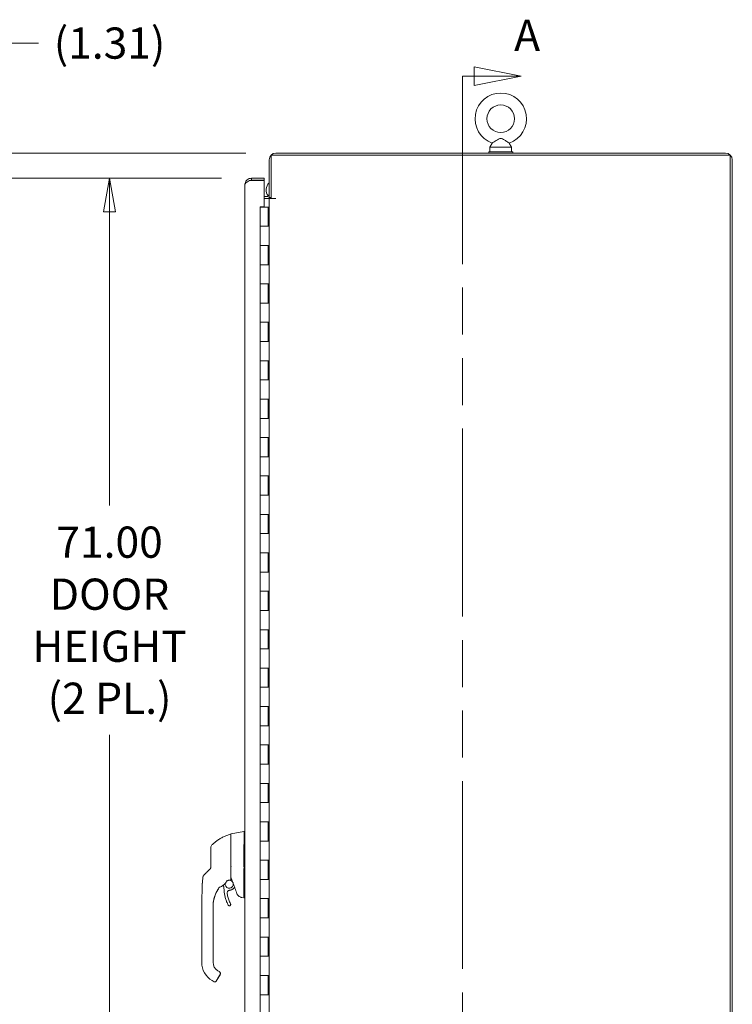
# Model space of a CAD drawing. Units: inches. Extents: x 13 to 412, y 8 to 254.
# Drawn here: x 180 to 217, y 156 to 207 of the extents above; entities that cross this region are included whole.
import ezdxf

# ---------------------------------------------------------------- set-up
doc = ezdxf.new("R2010")
doc.units = ezdxf.units.IN
doc.header["$LTSCALE"] = 25
doc.header["$MEASUREMENT"] = 0
doc.linetypes.add('DOUBLE_DASH_CHAIN', pattern=[1.2403, 0.6614, -0.0827, 0.1654, -0.0827, 0.1654, -0.0827])
doc.layers.get('0').update_dxf_attribs({"lineweight": 0})
for name, color, linetype, lineweight in [('Dimension (ANSI)', 7, 'Continuous', 5), ('Section Line (ANSI)', 7, 'DOUBLE_DASH_CHAIN', 5), ('Visible (ANSI)', 7, 'Continuous', 5)]:
    doc.layers.add(name, color=color, linetype=linetype, lineweight=lineweight)
doc.styles.add('Note Text (ANSI)', font='tahoma.ttf')
doc.styles.add('ROMANS', font='tahoma.ttf')
doc.dimstyles.new('Default (ANSI)', dxfattribs={"dimscale": 25, "dimtxt": 0.065, "dimasz": 0.07, "dimexe": 0.125, "dimexo": 0.0625, "dimgap": 0.031496, "dimtad": 0, "dimtih": 1, "dimtoh": 1, "dimrnd": 1e-08, "dimzin": 0, "dimdsep": 46, "dimtxsty": 'ROMANS', "dimblk": 'Filled-1', "dimcen": 0.09, "dimdle": 0.393701, "dimclrd": 256, "dimclre": 256, "dimclrt": 256, "dimadec": 0, "dimazin": 0, "dimtfac": 1, "dimtofl": 0, "dimtmove": 0, "dimatfit": 3, "dimfxl": 1, "dimtolj": 1, "dimtzin": 0, "dimlwd": -1, "dimlwe": -1, "dimarcsym": 0})

# ---------------------------------------------------------------- blocks, each defined once
blk = doc.blocks.new('Filled-1')
at = {"color": 0}
for p, q in [((0, 0), (-1, 0.179)), ((-1, 0.179), (-1, -0.179)), ((-1, 0), (0, 0)), ((-1, -0.179), (0, 0))]:
    blk.add_line(p, q, dxfattribs=at)
at = {"color": 0, "flags": 128}
blk.add_lwpolyline([(-1, -0.179), (0, 0), (-1, 0.179), (-1, -0.179)], dxfattribs=at)
at = {"color": 0}
blk.add_solid([(-1, -0.179), (0, 0), (-1, 0.179), (-1, -0.179)], dxfattribs=at)
blk = doc.blocks.new('*D9')
at = {"layer": 'Defpoints', "color": 0, "transparency": 16777216}
for p in [(193.555, 200.317), (179.444, 199.005), (192.288, 199.005)]:
    blk.add_point(p, dxfattribs=at)
at = {"layer": 'Dimension (ANSI)', "transparency": 16777216}
for p, q in [((179.444, 202.067), (179.444, 206.039)), ((179.444, 206.039), (181.194, 206.039)), ((191.992, 200.317), (176.319, 200.317)), ((190.725, 199.005), (176.319, 199.005)), ((179.444, 197.255), (179.444, 195.505))]:
    blk.add_line(p, q, dxfattribs=at)
at = {"layer": 'Dimension (ANSI)', "transparency": 16777216, "xscale": 1.75000000745058, "yscale": 1.75000000745058, "zscale": 1.75000000745058}
for p, rotation in [((179.444, 200.317), 270), ((179.444, 199.005), 90)]:
    blk.add_blockref('Filled-1', p, dxfattribs=dict(at, rotation=rotation))
at = {"layer": 'Dimension (ANSI)', "transparency": 16777216, "insert": (184.887, 206.039), "char_height": 1.625, "attachment_point": 5, "style": 'ROMANS'}
blk.add_mtext('\\A1;(1.31)', dxfattribs=at)
blk = doc.blocks.new('*D16')
at = {"layer": 'Defpoints', "color": 0, "transparency": 16777216}
for p in [(184.887, 199.005), (192.288, 199.005), (192.288, 128.005)]:
    blk.add_point(p, dxfattribs=at)
at = {"layer": 'Dimension (ANSI)', "transparency": 16777216}
for p, q in [((190.725, 199.005), (181.762, 199.005)), ((184.887, 197.255), (184.887, 181.97)), ((184.887, 129.755), (184.887, 170.026)), ((190.725, 128.005), (181.762, 128.005))]:
    blk.add_line(p, q, dxfattribs=at)
at = {"layer": 'Dimension (ANSI)', "transparency": 16777216, "xscale": 1.75000000745058, "yscale": 1.75000000745058, "zscale": 1.75000000745058}
for p, rotation in [((184.887, 199.005), 90), ((184.887, 128.005), 270)]:
    blk.add_blockref('Filled-1', p, dxfattribs=dict(at, rotation=rotation))
at = {"layer": 'Dimension (ANSI)', "transparency": 16777216, "insert": (184.887, 175.998), "char_height": 1.625, "attachment_point": 5, "style": 'ROMANS'}
blk.add_mtext('\\A1;\\fTahoma|b0|i0;\\H1.6250;71.00\\P\\fTahoma|b0|i0;\\H1.6250;DOOR\\P\\fTahoma|b0|i0;\\H1.6250;HEIGHT\\P\\fTahoma|b0|i0;\\H1.6250;(2 PL.)', dxfattribs=at)
blk = doc.blocks.new('2dTransSection0')
at = {"layer": 'Section Line (ANSI)', "linetype": 'Continuous'}
for p, q in [((8.2532, 8.1727), (8.1552, 8.1922)), ((8.1552, 8.1922), (8.1552, 8.1532)), ((8.1305, 8.1727), (8.1305, 8.1568)), ((8.1305, 8.1727), (8.1552, 8.1727)), ((8.1552, 8.1727), (8.2532, 8.1727)), ((8.1552, 8.1532), (8.2532, 8.1727))]:
    blk.add_line(p, q, dxfattribs=at)
at = {"layer": 'Section Line (ANSI)', "linetype": 'DOUBLE_DASH_CHAIN', "ltscale": 0.023666}
blk.add_line((8.1305, 8.1727), (8.1305, 4.4877), dxfattribs=at)
at = {"layer": 'Section Line (ANSI)', "linetype": 'Continuous', "flags": 128}
blk.add_lwpolyline([(8.1552, 8.1532), (8.2532, 8.1727), (8.1552, 8.1922), (8.1552, 8.1532)], dxfattribs=at)
at = {"layer": 'Section Line (ANSI)'}
blk.add_solid([(8.1552, 8.1532), (8.2532, 8.1727), (8.1552, 8.1922), (8.1552, 8.1532)], dxfattribs=at)
at = {"layer": 'Section Line (ANSI)', "insert": (8.2385, 8.205), "char_height": 0.065, "attachment_point": 7, "style": 'Note Text (ANSI)'}
blk.add_mtext('A', dxfattribs=at)

msp = doc.modelspace()

# ---------------------------------------------------------------- linework, layer by layer
at = {"layer": 'Visible (ANSI)'}
for p, q in [((204.8198, 200.8353), (204.7031, 200.6298)), ((204.7031, 200.6298), (205.8231, 200.6298)), ((204.7031, 200.6298), (204.7031, 200.3798)), ((205.7064, 200.8353), (205.8231, 200.6298)), ((205.8231, 200.6298), (205.8231, 200.3798)), ((193.2006, 199.9633), (193.2006, 197.9943)), ((193.3046, 200.1508), (193.3046, 197.9425)), ((217.1591, 200.2133), (193.3671, 200.2133)), ((216.9716, 200.3173), (193.5546, 200.3173)), ((205.8881, 200.3798), (204.6381, 200.3798)), ((204.6381, 200.3798), (204.6381, 200.3173)), ((205.8881, 200.3798), (205.8881, 200.3173)), ((217.2216, 126.3588), (217.2216, 200.1508)), ((217.3256, 199.9633), (217.3256, 126.5463)), ((192.1782, 198.8898), (192.9336, 198.8898)), ((192.2876, 199.0048), (192.2876, 198.9008)), ((192.9336, 199.0048), (192.2876, 199.0048)), ((192.2876, 198.9008), (192.9336, 198.9008)), ((192.9336, 198.9008), (192.9336, 199.0048)), ((192.9336, 198.8898), (192.9336, 197.5205)), ((191.9336, 128.3588), (191.9336, 198.6508)), ((192.9336, 198.0463), (193.06, 198.0463)), ((192.9336, 197.9423), (193.06, 197.9423)), ((193.06, 197.9423), (193.2006, 197.9423)), ((193.2006, 197.9943), (193.3046, 197.9943)), ((193.2006, 128.5673), (193.2006, 197.9423)), ((193.5546, 197.9423), (193.2006, 197.9423)), ((193.3046, 197.9425), (193.5548, 197.9425)), ((193.5548, 197.9423), (193.5546, 197.9423)), ((193.5548, 197.9425), (193.5548, 197.9423)), ((192.7336, 197.5048), (192.7336, 197.5205)), ((192.7336, 197.5205), (192.9336, 197.5205)), ((192.7336, 197.5048), (193.1416, 197.5048)), ((192.7336, 197.5048), (192.7336, 196.5048)), ((193.1416, 197.5048), (193.1822, 197.5048)), ((193.1416, 197.5048), (193.1416, 196.5048)), ((193.1822, 197.5048), (193.1822, 196.5048)), ((193.2006, 197.5048), (193.1822, 197.5048)), ((192.7336, 196.5048), (193.1381, 196.5048)), ((192.7336, 196.5048), (192.7336, 195.5048)), ((193.1381, 196.5048), (192.7336, 196.5048)), ((193.1822, 196.5048), (193.1381, 196.5048)), ((193.1381, 195.5048), (192.7336, 195.5048)), ((192.7336, 195.5048), (193.1381, 195.5048)), ((192.7336, 195.5048), (192.7336, 194.5048)), ((193.1381, 195.5048), (193.1822, 195.5048)), ((193.1416, 195.5048), (193.1416, 194.5048)), ((193.1822, 195.5048), (193.1822, 194.5048)), ((192.7336, 194.5048), (193.1381, 194.5048)), ((192.7336, 194.5048), (192.7336, 193.5048)), ((193.1381, 194.5048), (192.7336, 194.5048)), ((193.1822, 194.5048), (193.1381, 194.5048)), ((193.1381, 193.5048), (192.7336, 193.5048)), ((192.7336, 193.5048), (193.1381, 193.5048)), ((192.7336, 193.5048), (192.7336, 192.5048)), ((193.1381, 193.5048), (193.1822, 193.5048)), ((193.1416, 193.5048), (193.1416, 192.5048)), ((193.1822, 193.5048), (193.1822, 192.5048)), ((192.7336, 192.5048), (193.1381, 192.5048)), ((192.7336, 192.5048), (192.7336, 191.5048)), ((193.1381, 192.5048), (192.7336, 192.5048)), ((193.1822, 192.5048), (193.1381, 192.5048)), ((193.1381, 191.5048), (192.7336, 191.5048)), ((192.7336, 191.5048), (193.1381, 191.5048)), ((192.7336, 191.5048), (192.7336, 190.5048)), ((193.1381, 191.5048), (193.1822, 191.5048)), ((193.1416, 191.5048), (193.1416, 190.5048)), ((193.1822, 191.5048), (193.1822, 190.5048)), ((192.7336, 190.5048), (193.1381, 190.5048)), ((192.7336, 190.5048), (192.7336, 189.5048)), ((193.1381, 190.5048), (192.7336, 190.5048)), ((193.1822, 190.5048), (193.1381, 190.5048)), ((193.1381, 189.5048), (192.7336, 189.5048)), ((192.7336, 189.5048), (193.1381, 189.5048)), ((192.7336, 189.5048), (192.7336, 188.5048)), ((193.1381, 189.5048), (193.1822, 189.5048)), ((193.1416, 189.5048), (193.1416, 188.5048)), ((193.1822, 189.5048), (193.1822, 188.5048)), ((192.7336, 188.5048), (193.1381, 188.5048)), ((192.7336, 188.5048), (192.7336, 187.5048)), ((193.1381, 188.5048), (192.7336, 188.5048)), ((193.1822, 188.5048), (193.1381, 188.5048)), ((193.1381, 187.5048), (192.7336, 187.5048)), ((192.7336, 187.5048), (193.1381, 187.5048)), ((192.7336, 187.5048), (192.7336, 186.5048)), ((193.1381, 187.5048), (193.1822, 187.5048)), ((193.1416, 187.5048), (193.1416, 186.5048)), ((193.1822, 187.5048), (193.1822, 186.5048)), ((192.7336, 186.5048), (193.1381, 186.5048)), ((192.7336, 186.5048), (192.7336, 185.5048)), ((193.1381, 186.5048), (192.7336, 186.5048)), ((193.1822, 186.5048), (193.1381, 186.5048)), ((193.1381, 185.5048), (192.7336, 185.5048)), ((192.7336, 185.5048), (193.1381, 185.5048)), ((192.7336, 185.5048), (192.7336, 184.5048)), ((193.1381, 185.5048), (193.1822, 185.5048)), ((193.1416, 185.5048), (193.1416, 184.5048)), ((193.1822, 185.5048), (193.1822, 184.5048)), ((192.7336, 184.5048), (193.1381, 184.5048)), ((192.7336, 184.5048), (192.7336, 183.5048)), ((193.1381, 184.5048), (192.7336, 184.5048)), ((193.1822, 184.5048), (193.1381, 184.5048)), ((193.1381, 183.5048), (192.7336, 183.5048)), ((192.7336, 183.5048), (193.1381, 183.5048)), ((192.7336, 183.5048), (192.7336, 182.5048)), ((193.1381, 183.5048), (193.1822, 183.5048)), ((193.1416, 183.5048), (193.1416, 182.5048)), ((193.1822, 183.5048), (193.1822, 182.5048)), ((192.7336, 182.5048), (193.1381, 182.5048)), ((192.7336, 182.5048), (192.7336, 181.5048)), ((193.1381, 182.5048), (192.7336, 182.5048)), ((193.1822, 182.5048), (193.1381, 182.5048)), ((193.1381, 181.5048), (192.7336, 181.5048)), ((192.7336, 181.5048), (193.1381, 181.5048)), ((192.7336, 181.5048), (192.7336, 180.5048)), ((193.1381, 181.5048), (193.1822, 181.5048)), ((193.1416, 181.5048), (193.1416, 180.5048)), ((193.1822, 181.5048), (193.1822, 180.5048)), ((192.7336, 180.5048), (193.1381, 180.5048)), ((192.7336, 180.5048), (192.7336, 179.5048)), ((193.1381, 180.5048), (192.7336, 180.5048)), ((193.1822, 180.5048), (193.1381, 180.5048)), ((193.1381, 179.5048), (192.7336, 179.5048)), ((192.7336, 179.5048), (193.1381, 179.5048)), ((192.7336, 179.5048), (192.7336, 178.5048)), ((193.1381, 179.5048), (193.1822, 179.5048)), ((193.1416, 179.5048), (193.1416, 178.5048)), ((193.1822, 179.5048), (193.1822, 178.5048)), ((192.7336, 178.5048), (193.1381, 178.5048)), ((192.7336, 178.5048), (192.7336, 177.5048)), ((193.1381, 178.5048), (192.7336, 178.5048)), ((193.1822, 178.5048), (193.1381, 178.5048)), ((193.1381, 177.5048), (192.7336, 177.5048)), ((192.7336, 177.5048), (193.1381, 177.5048)), ((192.7336, 177.5048), (192.7336, 176.5048)), ((193.1381, 177.5048), (193.1822, 177.5048)), ((193.1416, 177.5048), (193.1416, 176.5048)), ((193.1822, 177.5048), (193.1822, 176.5048)), ((192.7336, 176.5048), (193.1381, 176.5048)), ((192.7336, 176.5048), (192.7336, 175.5048)), ((193.1381, 176.5048), (192.7336, 176.5048)), ((193.1822, 176.5048), (193.1381, 176.5048)), ((193.1381, 175.5048), (192.7336, 175.5048)), ((192.7336, 175.5048), (193.1381, 175.5048)), ((192.7336, 175.5048), (192.7336, 174.5048)), ((193.1381, 175.5048), (193.1822, 175.5048)), ((193.1416, 175.5048), (193.1416, 174.5048)), ((193.1822, 175.5048), (193.1822, 174.5048)), ((192.7336, 174.5048), (193.1381, 174.5048)), ((192.7336, 174.5048), (192.7336, 173.5048)), ((193.1381, 174.5048), (192.7336, 174.5048)), ((193.1822, 174.5048), (193.1381, 174.5048)), ((193.1381, 173.5048), (192.7336, 173.5048)), ((192.7336, 173.5048), (193.1381, 173.5048)), ((192.7336, 173.5048), (192.7336, 172.5048)), ((193.1381, 173.5048), (193.1822, 173.5048)), ((193.1416, 173.5048), (193.1416, 172.5048)), ((193.1822, 173.5048), (193.1822, 172.5048)), ((192.7336, 172.5048), (193.1381, 172.5048)), ((192.7336, 172.5048), (192.7336, 171.5048)), ((193.1381, 172.5048), (192.7336, 172.5048)), ((193.1822, 172.5048), (193.1381, 172.5048)), ((193.1381, 171.5048), (192.7336, 171.5048)), ((192.7336, 171.5048), (193.1381, 171.5048)), ((192.7336, 171.5048), (192.7336, 170.5048)), ((193.1381, 171.5048), (193.1822, 171.5048)), ((193.1416, 171.5048), (193.1416, 170.5048)), ((193.1822, 171.5048), (193.1822, 170.5048)), ((192.7336, 170.5048), (193.1381, 170.5048)), ((192.7336, 170.5048), (192.7336, 169.5048)), ((193.1381, 170.5048), (192.7336, 170.5048)), ((193.1822, 170.5048), (193.1381, 170.5048)), ((193.1381, 169.5048), (192.7336, 169.5048)), ((192.7336, 169.5048), (193.1381, 169.5048)), ((192.7336, 169.5048), (192.7336, 168.5048)), ((193.1381, 169.5048), (193.1822, 169.5048)), ((193.1416, 169.5048), (193.1416, 168.5048)), ((193.1822, 169.5048), (193.1822, 168.5048)), ((192.7336, 168.5048), (193.1381, 168.5048)), ((192.7336, 168.5048), (192.7336, 167.5048)), ((193.1381, 168.5048), (192.7336, 168.5048)), ((193.1822, 168.5048), (193.1381, 168.5048)), ((193.1381, 167.5048), (192.7336, 167.5048)), ((192.7336, 167.5048), (193.1381, 167.5048)), ((192.7336, 167.5048), (192.7336, 166.5048)), ((193.1381, 167.5048), (193.1822, 167.5048)), ((193.1416, 167.5048), (193.1416, 166.5048)), ((193.1822, 167.5048), (193.1822, 166.5048)), ((192.7336, 166.5048), (193.1381, 166.5048)), ((192.7336, 166.5048), (192.7336, 165.5048)), ((193.1381, 166.5048), (192.7336, 166.5048)), ((193.1822, 166.5048), (193.1381, 166.5048)), ((193.1381, 165.5048), (192.7336, 165.5048)), ((192.7336, 165.5048), (193.1381, 165.5048)), ((192.7336, 165.5048), (192.7336, 164.5048)), ((193.1381, 165.5048), (193.1822, 165.5048)), ((193.1416, 165.5048), (193.1416, 164.5048)), ((193.1822, 165.5048), (193.1822, 164.5048)), ((191.2052, 164.8579), (191.2052, 164.4789)), ((191.2215, 164.8773), (191.8889, 164.995)), ((191.8892, 164.995), (191.8889, 164.995)), ((191.9336, 164.995), (191.8892, 164.995)), ((190.1619, 164.1619), (190.1619, 163.5488)), ((191.2052, 164.153), (191.2052, 164.4622)), ((191.2052, 163.2494), (191.2052, 164.153)), ((191.8889, 163.2331), (191.8889, 164.2971)), ((192.7336, 164.5048), (193.1381, 164.5048)), ((192.7336, 164.5048), (192.7336, 163.5048)), ((193.1381, 164.5048), (192.7336, 164.5048)), ((193.1822, 164.5048), (193.1381, 164.5048)), ((190.1619, 163.5488), (190.1619, 163.159)), ((193.1381, 163.5048), (192.7336, 163.5048)), ((192.7336, 163.5048), (193.1381, 163.5048)), ((192.7336, 163.5048), (192.7336, 162.5048)), ((193.1381, 163.5048), (193.1822, 163.5048)), ((193.1416, 163.5048), (193.1416, 162.5048)), ((193.1822, 163.5048), (193.1822, 162.5048)), ((191.1925, 163.3799), (191.1925, 163.3799)), ((191.2052, 162.4916), (191.2052, 163.2494)), ((191.8889, 161.5981), (191.8889, 163.0025)), ((192.7336, 162.5048), (193.1381, 162.5048)), ((192.7336, 162.5048), (192.7336, 161.5048)), ((193.1381, 162.5048), (192.7336, 162.5048)), ((193.1822, 162.5048), (193.1381, 162.5048)), ((189.7086, 162.107), (189.7086, 162.108)), ((190.8018, 162.3485), (190.8018, 162.3485)), ((191.0399, 162.4465), (191.0399, 162.4465)), ((191.4037, 162.1033), (191.3622, 162.0538)), ((191.7758, 161.5661), (191.7614, 161.5687)), ((191.7758, 161.5661), (191.8889, 161.5462)), ((191.8889, 161.5462), (191.89, 161.5462)), ((191.9336, 161.5462), (191.89, 161.5462)), ((193.1381, 161.5048), (192.7336, 161.5048)), ((192.7336, 161.5048), (193.1381, 161.5048)), ((192.7336, 161.5048), (192.7336, 160.5048)), ((193.1381, 161.5048), (193.1822, 161.5048)), ((193.1416, 161.5048), (193.1416, 160.5048)), ((193.1822, 161.5048), (193.1822, 160.5048)), ((189.6847, 160.1607), (189.6847, 161.0868)), ((190.2752, 161.0268), (190.2752, 161.0868)), ((190.2752, 160.4166), (190.2752, 161.0268)), ((190.2782, 161.1866), (190.2782, 161.1868)), ((191.1969, 161.2049), (191.1969, 161.2052)), ((192.7336, 160.5048), (193.1381, 160.5048)), ((192.7336, 160.5048), (192.7336, 159.5048)), ((193.1381, 160.5048), (192.7336, 160.5048)), ((193.1822, 160.5048), (193.1381, 160.5048)), ((189.6847, 160.1607), (189.6847, 158.1922)), ((190.2752, 160.3182), (190.2752, 160.4166)), ((190.2752, 160.1607), (190.2752, 160.3182)), ((190.2752, 159.708), (190.2752, 160.1607)), ((190.2752, 159.708), (190.2752, 159.6095)), ((190.2752, 158.9993), (190.2752, 159.6095)), ((193.1381, 159.5048), (192.7336, 159.5048)), ((192.7336, 159.5048), (193.1381, 159.5048)), ((192.7336, 159.5048), (192.7336, 158.5048)), ((193.1381, 159.5048), (193.1822, 159.5048)), ((193.1416, 159.5048), (193.1416, 158.5048)), ((193.1822, 159.5048), (193.1822, 158.5048)), ((190.2752, 158.9993), (190.2752, 158.9009)), ((190.2752, 158.2906), (190.2752, 158.9009)), ((192.7336, 158.5048), (193.1381, 158.5048)), ((192.7336, 158.5048), (192.7336, 157.5048)), ((193.1381, 158.5048), (192.7336, 158.5048)), ((193.1822, 158.5048), (193.1381, 158.5048)), ((189.6847, 158.1922), (189.6847, 158.1915)), ((190.2752, 158.2906), (190.2752, 158.1922)), ((190.6426, 157.5475), (190.4654, 157.2406)), ((190.5311, 157.749), (190.5994, 157.7096)), ((190.5337, 157.3597), (190.6426, 157.5483)), ((190.6426, 157.5479), (190.5337, 157.3593)), ((193.1381, 157.5048), (192.7336, 157.5048)), ((192.7336, 157.5048), (193.1381, 157.5048)), ((192.7336, 157.5048), (192.7336, 156.5048)), ((193.1381, 157.5048), (193.1822, 157.5048)), ((193.1416, 157.5048), (193.1416, 156.5048)), ((193.1822, 157.5048), (193.1822, 156.5048)), ((190.2359, 157.2368), (190.3381, 157.1778)), ((192.7336, 156.5048), (193.1381, 156.5048)), ((192.7336, 156.5048), (192.7336, 155.5048)), ((193.1381, 156.5048), (192.7336, 156.5048)), ((193.1822, 156.5048), (193.1381, 156.5048))]:
    msp.add_line(p, q, dxfattribs=at)
msp.add_circle((205.2631, 202.0998), 0.72, dxfattribs=at)
for centre, radius, start, end in [((205.2631, 202.0998), 1.34, 289.31735, 250.68265), ((193.5546, 199.9633), 0.354, 90, 180), ((193.3671, 200.1508), 0.0625, 90, 180), ((216.9716, 199.9633), 0.354, 0, 90), ((217.1591, 200.1508), 0.0625, 0, 90), ((193.5419, 198.3945), 0.5, 133.04561, 218.83117), ((193.06, 198.187), 0.1406, 270, 0), ((193.06, 198.187), 0.2446, 270, 308.05404), ((193.5419, 198.3945), 0.5, 233.15794, 241.66797), ((193.5419, 198.3945), 0.5, 244.67438, 244.72801), ((191.1934, 164.8522), 0.0118, 0.00002, 106.9268), ((191.2249, 164.8579), 0.0197, 100, 180), ((190.3588, 164.1619), 0.1969, 134.52722, 180.00003), ((192.0179, 164.2971), 0.129, 176.48985, 179.98963), ((190.6314, 162.0897), 0.0201, 105.36016, 142.95038), ((190.6314, 162.0894), 0.0201, 105.36021, 142.95036), ((190.4801, 162.6403), 0.5512, 285.36021, 306.92441), ((190.4801, 162.6403), 0.5512, 323.19179, 334.97623), ((191.0033, 162.4113), 0.0201, 112.54381, 156.33164), ((176.644, 156.6038), 15.748, 19.17141, 20.25566), ((190.3775, 157.246), 0.0787, 239.99998, 329.99998)]:
    msp.add_arc(centre, radius, start, end, dxfattribs=at)
for centre, major_axis, ratio, start_param, end_param in [((190.2362, 162.8734), (-0.1356, 0.1427), 0.3041562, 6.2822147, 6.2831866), ((189.8965, 163.198), (0.2377, -0.1397), 0.8326746, 6.0490345, 6.0847474), ((189.9431, 162.5947), (0.0204, 0.1958), 0.9999977, 0.8633614, 1.5707963), ((190.0949, 162.7391), (-0.1356, 0.1427), 0.2522649, 6.2822312, 6.2831848), ((190.581, 162.052), (0.0287, 0.0409), 0.028853, 1.595289, 1.6712494), ((190.581, 162.0516), (0.0286, 0.0409), 0.0300959, 1.593502, 1.669469), ((191.9602, 161.0866), (1.6845, 0.0372), 0.9999992, 2.4729003, 2.509576), ((191.9602, 161.0864), (-1.6839, 0.0578), 0.9999992, 5.6708413, 5.7075178), ((191.0597, 162.6894), (-0.4443, -0.5878), 0.0007664, 6.2821465, 6.3142062), ((190.6317, 162.0897), (-0.016, 0.0121), 0.9995311, 6.2594427, 6.2831853), ((190.4801, 162.6406), (0.5048, -0.2213), 0.9999995, 5.3935649, 6.2831853), ((190.4801, 162.6403), (-0.4406, -0.3311), 0.9999998, 1.1944286, 1.5707963), ((190.4801, 162.6403), (0.4994, -0.2331), 0.9999995, 6.0775114, 6.2831853), ((191.0674, 161.3552), (0.7994, 0), 0.9969807, 2.3854384, 2.3862709), ((192.3424, 161.5462), (-0.4534, 0.0534), 0.1629425, 0.0191733, 0.0880014), ((190.787, 158.1915), (-1.1024, 0), 0.9999992, 0, 1.0471976), ((190.787, 158.1922), (-0.5118, 0), 0.9999992, 0, 1.0471976), ((190.3972, 157.28), (0.0682, -0.0394), 0.0010512, 6.2831631, 6.2837999)]:
    msp.add_ellipse(centre, major_axis=major_axis, ratio=ratio, start_param=start_param, end_param=end_param, dxfattribs=at)
for points, knots in [([(205.2631, 201.0698), (205.2494, 201.0698), (205.2357, 201.0682), (205.1926, 201.0586), (205.1642, 201.0459), (205.0885, 201.0069), (205.0307, 200.9697), (204.9382, 200.9105), (204.9076, 200.8908), (204.8621, 200.8619), (204.8451, 200.8511), (204.8246, 200.8383), (204.8198, 200.8353), (204.8198, 200.8353)], [0.91423809, 0.91423809, 0.91423809, 0.91423809, 0.9520549, 0.9520549, 1.03110369, 1.03110369, 1.1787345, 1.1787345, 1.27626296, 1.27626296, 1.36241496, 1.36241496, 1.43431483, 1.43431483, 1.43431483, 1.43431483]), ([(205.7064, 200.8353), (205.7064, 200.8353), (205.7058, 200.8357), (205.7011, 200.8386), (205.6925, 200.8439), (205.666, 200.8607), (205.6476, 200.8723), (205.6004, 200.9024), (205.5706, 200.9216), (205.4941, 200.9705), (205.449, 200.9992), (205.372, 201.0417), (205.3339, 201.06), (205.2846, 201.0689), (205.2738, 201.0698), (205.2631, 201.0698)], [0.44477245, 0.44477245, 0.44477245, 0.44477245, 0.46536928, 0.46536928, 0.52564713, 0.52564713, 0.59143372, 0.59143372, 0.67079373, 0.67079373, 0.78259067, 0.78259067, 0.8847232, 0.8847232, 0.91423809, 0.91423809, 0.91423809, 0.91423809]), ([(192.0568, 198.9193), (192.0501, 198.9135), (192.0436, 198.9074), (192.0373, 198.9012), (191.9717, 198.8356), (191.9336, 198.7435), (191.9336, 198.6508)], [-0.54798109, -0.54798109, -0.54798109, -0.54798109, -0.5, -0.5, -0.5, 0, 0, 0, 0]), ([(192.1782, 198.8898), (192.1085, 198.8464), (192.0393, 198.803), (191.9935, 198.7596), (191.9553, 198.7234), (191.9336, 198.6871), (191.9336, 198.6508)], [-1, -1, -1, -1, -0.4553589, -0.4553589, -0.4553589, 0, 0, 0, 0]), ([(190.2207, 164.3023), (190.2606, 164.3415), (190.3032, 164.3801), (190.3482, 164.4175), (190.3933, 164.455), (190.4408, 164.4914), (190.491, 164.5266), (190.5412, 164.5618), (190.594, 164.5958), (190.6492, 164.6281), (190.7044, 164.6605), (190.7622, 164.6913), (190.8198, 164.7191), (190.8774, 164.747), (190.9349, 164.7721), (190.9961, 164.7961), (191.0573, 164.8202), (191.1224, 164.8429), (191.19, 164.8635)], [0, 0, 0, 0, 0.1666667, 0.1666667, 0.1666667, 0.3333333, 0.3333333, 0.3333333, 0.5, 0.5, 0.5, 0.6666667, 0.6666667, 0.6666667, 0.8333333, 0.8333333, 0.8333333, 1, 1, 1, 1]), ([(191.8892, 164.305), (191.892, 164.3516), (191.8941, 164.3986), (191.8978, 164.4997), (191.8991, 164.5533), (191.9014, 164.6746), (191.902, 164.739), (191.902, 164.8495), (191.9014, 164.8947), (191.8991, 164.9523), (191.8978, 164.9701), (191.8941, 164.9905), (191.892, 164.995), (191.8892, 164.995)], [-2.7442933, -2.7442933, -2.7442933, -2.7442933, -2.3887586, -2.3887586, -1.963257, -1.963257, -1.3723693, -1.3723693, -0.7818527, -0.7818527, -0.3539618, -0.3539618, 0, 0, 0, 0]), ([(190.1619, 163.159), (190.1619, 163.1504), (190.1614, 163.1423), (190.1604, 163.1347), (190.1595, 163.1271), (190.1582, 163.1201), (190.1566, 163.1135), (190.1551, 163.107), (190.1533, 163.1009), (190.1513, 163.0953), (190.1494, 163.0896), (190.1474, 163.0844), (190.1452, 163.0796), (190.1431, 163.0748), (190.1409, 163.0704), (190.1388, 163.0663), (190.1366, 163.0621), (190.1344, 163.0584), (190.1322, 163.0548), (190.13, 163.0513), (190.1278, 163.0481), (190.1256, 163.045), (190.1235, 163.042), (190.1213, 163.0391), (190.1192, 163.0365), (190.1171, 163.0338), (190.115, 163.0313), (190.1129, 163.0289), (190.1108, 163.0265), (190.1086, 163.0242), (190.1065, 163.022)], [0.00000004, 0.00000004, 0.00000004, 0.00000004, 0.1, 0.1, 0.1, 0.2, 0.2, 0.2, 0.3, 0.3, 0.3, 0.4, 0.4, 0.4, 0.5, 0.5, 0.5, 0.6, 0.6, 0.6, 0.7, 0.7, 0.7, 0.8, 0.8, 0.8, 0.9, 0.9, 0.9, 1, 1, 1, 1]), ([(191.206, 163.1596), (191.2057, 163.1585), (191.2055, 163.1565), (191.2053, 163.1519), (191.2052, 163.1494), (191.2052, 163.147)], [0.000001005, 0.000001005, 0.000001005, 0.000001005, 0.012726995, 0.012726995, 0.024599061, 0.024599061, 0.024599061, 0.024599061]), ([(191.206, 163.1596), (191.2064, 163.1611), (191.2071, 163.1624), (191.2088, 163.1649), (191.2099, 163.166), (191.2125, 163.168), (191.2139, 163.169), (191.217, 163.1708), (191.2186, 163.1716), (191.2207, 163.1726), (191.2211, 163.1728), (191.2215, 163.173)], [0.000000212, 0.000000212, 0.000000212, 0.000000212, 0.017907019, 0.017907019, 0.034648908, 0.034648908, 0.050764924, 0.050764924, 0.065656969, 0.065656969, 0.069055457, 0.069055457, 0.069055457, 0.069055457]), ([(191.8889, 163.0038), (191.8894, 163.0403), (191.8896, 163.0778), (191.8896, 163.1543), (191.8894, 163.193), (191.8889, 163.2317)], [-0.58964336, -0.58964336, -0.58964336, -0.58964336, -0.29484392, -0.29484392, 0, 0, 0, 0]), ([(189.7086, 162.108), (189.7095, 162.165), (189.7124, 162.223), (189.7163, 162.2809), (189.7203, 162.3387), (189.7254, 162.3964), (189.7308, 162.4524), (189.7362, 162.5084), (189.7419, 162.5627), (189.7473, 162.6149)], [0, 0, 0, 0, 0.3333333, 0.3333333, 0.3333333, 0.6666667, 0.6666667, 0.6666667, 1, 1, 1, 1]), ([(189.71, 162.1608), (189.7121, 162.2204), (189.7159, 162.2808), (189.7272, 162.4198), (189.7352, 162.4988), (189.7447, 162.59), (189.746, 162.6023), (189.7472, 162.6146)], [1.8332373, 1.8332373, 1.8332373, 1.8332373, 2.2912961, 2.2912961, 2.8961295, 2.8961295, 2.9901745, 2.9901745, 2.9901745, 2.9901745]), ([(189.9593, 162.8818), (189.9535, 162.8763), (189.9473, 162.8704), (189.9404, 162.8639), (189.9335, 162.8573), (189.926, 162.8501), (189.9185, 162.843), (189.9111, 162.836), (189.9038, 162.829), (189.897, 162.8225), (189.8902, 162.8161), (189.8839, 162.8101), (189.8782, 162.8047), (189.8724, 162.7992), (189.8672, 162.7942), (189.8623, 162.7896), (189.8575, 162.785), (189.8531, 162.7809), (189.8491, 162.7771), (189.8451, 162.7733), (189.8415, 162.7698), (189.8383, 162.7667), (189.835, 162.7636), (189.8321, 162.7608), (189.8295, 162.7584), (189.8269, 162.7559), (189.8246, 162.7537), (189.8226, 162.7518), (189.8205, 162.7498), (189.8188, 162.7482), (189.8173, 162.7467), (189.8157, 162.7452), (189.8144, 162.744), (189.8133, 162.743), (189.8122, 162.7419), (189.8113, 162.741), (189.8106, 162.7403), (189.8098, 162.7396), (189.8092, 162.739), (189.8088, 162.7386), (189.8083, 162.7382), (189.808, 162.7379), (189.8078, 162.7377), (189.8076, 162.7375), (189.8075, 162.7374), (189.8075, 162.7374)], [0.00013189, 0.00013189, 0.00013189, 0.00013189, 0.06666667, 0.06666667, 0.06666667, 0.13333333, 0.13333333, 0.13333333, 0.2, 0.2, 0.2, 0.26666667, 0.26666667, 0.26666667, 0.33333333, 0.33333333, 0.33333333, 0.4, 0.4, 0.4, 0.46666667, 0.46666667, 0.46666667, 0.53333333, 0.53333333, 0.53333333, 0.6, 0.6, 0.6, 0.66666667, 0.66666667, 0.66666667, 0.73333333, 0.73333333, 0.73333333, 0.8, 0.8, 0.8, 0.86666667, 0.86666667, 0.86666667, 0.93333333, 0.93333333, 0.93333333, 1, 1, 1, 1]), ([(190.9956, 162.4298), (191.0264, 162.4426), (191.058, 162.4531), (191.1226, 162.4697), (191.1554, 162.4756), (191.1886, 162.4792)], [0.00000129, 0.00000129, 0.00000129, 0.00000129, 0.25366569, 0.25366569, 0.50727348, 0.50727348, 0.50727348, 0.50727348]), ([(191.1886, 162.4792), (191.1896, 162.4793), (191.1906, 162.4795), (191.1926, 162.4797), (191.1936, 162.4798), (191.1946, 162.4799)], [0.000000084, 0.000000084, 0.000000084, 0.000000084, 0.007755829, 0.007755829, 0.015527264, 0.015527264, 0.015527264, 0.015527264]), ([(191.2052, 162.4916), (191.2052, 162.4902), (191.205, 162.4888), (191.2039, 162.4861), (191.2032, 162.4848), (191.2011, 162.4825), (191.1999, 162.4816), (191.1973, 162.4804), (191.196, 162.48), (191.1946, 162.4799)], [-0.044191338, -0.044191338, -0.044191338, -0.044191338, -0.033343238, -0.033343238, -0.02186875, -0.02186875, -0.010194145, -0.010194145, 0, 0, 0, 0]), ([(189.6847, 161.0977), (189.6847, 161.0977), (189.6847, 161.0977), (189.6847, 161.0978), (189.6847, 161.0978), (189.6847, 161.098), (189.6847, 161.0982), (189.6847, 161.0991), (189.6847, 161.0999), (189.6847, 161.1018), (189.6847, 161.103), (189.6847, 161.1073), (189.6847, 161.1109), (189.6848, 161.1221), (189.6849, 161.1311), (189.685, 161.1479), (189.6851, 161.1559), (189.6854, 161.1775), (189.6856, 161.1917), (189.6867, 161.2483), (189.6879, 161.292), (189.693, 161.4585), (189.6976, 161.5816), (189.703, 161.7875), (189.7046, 161.87), (189.7065, 161.98), (189.7069, 162.0075), (189.7075, 162.0441), (189.7077, 162.0533), (189.708, 162.0716), (189.7081, 162.0809), (189.7083, 162.0916), (189.7083, 162.0937), (189.7084, 162.0973), (189.7084, 162.0989), (189.7085, 162.1012), (189.7085, 162.1021), (189.7085, 162.1039), (189.7085, 162.1045), (189.7085, 162.1064), (189.7085, 162.1067), (189.7086, 162.107)], [0, 0, 0, 0, 0.0000667, 0.0000667, 0.0005999, 0.0005999, 0.004866, 0.004866, 0.0225498, 0.0225498, 0.0461364, 0.0461364, 0.0995104, 0.0995104, 0.1937484, 0.1937484, 0.2636239, 0.2636239, 0.3745642, 0.3745642, 0.7021555, 0.7021555, 1.6458767, 1.6458767, 2.2750281, 2.2750281, 2.4847249, 2.4847249, 2.554638, 2.554638, 2.6241519, 2.6241519, 2.6414412, 2.6414412, 2.6588257, 2.6588257, 2.6759921, 2.6759921, 2.7080629, 2.7080629, 2.7934219, 2.7934219, 2.7934219, 2.7934219]), ([(190.4257, 161.7819), (190.439, 161.8112), (190.4536, 161.8412), (190.4697, 161.8718), (190.4858, 161.9023), (190.5034, 161.9335), (190.5227, 161.965), (190.5419, 161.9965), (190.5629, 162.0284), (190.5854, 162.0603), (190.5956, 162.0747), (190.6062, 162.0891), (190.6171, 162.1035)], [0, 0, 0, 0, 0.25, 0.25, 0.25, 0.5, 0.5, 0.5, 0.75, 0.75, 0.75, 0.86302748, 0.86302748, 0.86302748, 0.86302748]), ([(190.4859, 161.9024), (190.4998, 161.9276), (190.5144, 161.9523), (190.5447, 162.0011), (190.5605, 162.0251), (190.5769, 162.0487)], [-0.43887201, -0.43887201, -0.43887201, -0.43887201, -0.21943736, -0.21943736, -0.00000099, -0.00000099, -0.00000099, -0.00000099]), ([(190.5769, 162.0484), (190.5605, 162.0248), (190.5447, 162.0008), (190.5144, 161.952), (190.4998, 161.9272), (190.4859, 161.9021)], [-0.43887511, -0.43887511, -0.43887511, -0.43887511, -0.21943725, -0.21943725, -0.00000109, -0.00000109, -0.00000109, -0.00000109]), ([(190.8112, 162.1999), (190.8113, 162.1991), (190.8115, 162.1984), (190.813, 162.1901), (190.8147, 162.1827), (190.8187, 162.168), (190.8209, 162.1607), (190.8259, 162.1463), (190.8286, 162.1392), (190.8316, 162.1322)], [2.97355734, 2.97355734, 2.97355734, 2.97355734, 2.98096633, 2.98096633, 3.05350035, 3.05350035, 3.12603437, 3.12603437, 3.19856838, 3.19856838, 3.19856838, 3.19856838]), ([(190.8316, 162.1322), (190.8337, 162.1273), (190.8356, 162.1223), (190.839, 162.1123), (190.8405, 162.1071), (190.8431, 162.0968), (190.8441, 162.0916), (190.8458, 162.0811), (190.8465, 162.0758), (190.8474, 162.0652), (190.8476, 162.0599), (190.8476, 162.0546)], [6.22620958, 6.22620958, 6.22620958, 6.22620958, 6.30729363, 6.30729363, 6.38837768, 6.38837768, 6.46946173, 6.46946173, 6.55054578, 6.55054578, 6.63162983, 6.63162983, 6.63162983, 6.63162983]), ([(190.8476, 162.0546), (190.8476, 161.9934), (190.8505, 161.9323), (190.8622, 161.8106), (190.871, 161.75), (190.8943, 161.63), (190.9088, 161.5705), (190.9435, 161.4533), (190.9637, 161.3955), (191.0094, 161.2821), (191.035, 161.2265), (191.0632, 161.1722)], [2.79314814, 2.79314814, 2.79314814, 2.79314814, 2.88900452, 2.88900452, 2.9848609, 2.9848609, 3.08071728, 3.08071728, 3.17657366, 3.17657366, 3.27243005, 3.27243005, 3.27243005, 3.27243005]), ([(190.9215, 162.3105), (190.9215, 162.3103), (190.9214, 162.3101), (190.9167, 162.2926), (190.9144, 162.2746), (190.9143, 162.2567)], [8.81155408, 8.81155408, 8.81155408, 8.81155408, 8.81469604, 8.81469604, 9.07507585, 9.07507585, 9.07507585, 9.07507585]), ([(190.9143, 162.2567), (190.9143, 162.2346), (190.9179, 162.2126), (190.9318, 162.1707), (190.9421, 162.1509), (190.9684, 162.1156), (190.9844, 162.1), (191.0206, 162.0747), (191.0407, 162.065), (191.0829, 162.0524), (191.105, 162.0494), (191.1491, 162.0507), (191.171, 162.0549), (191.2125, 162.07), (191.232, 162.0809), (191.2666, 162.1083), (191.2816, 162.1247), (191.3059, 162.1616), (191.315, 162.1819), (191.3254, 162.2206), (191.3277, 162.2387), (191.3277, 162.2567)], [2.7931034, 2.7931034, 2.7931034, 2.7931034, 3.1131035, 3.1131035, 3.4331035, 3.4331035, 3.7531035, 3.7531035, 4.0731035, 4.0731035, 4.3931035, 4.3931035, 4.7131034, 4.7131034, 5.0331034, 5.0331034, 5.3531034, 5.3531034, 5.6731034, 5.6731034, 5.9346961, 5.9346961, 5.9346961, 5.9346961]), ([(191.0389, 162.4461), (191.0224, 162.439), (191.0069, 162.4297), (190.9881, 162.4149), (190.9836, 162.411), (190.9793, 162.4069)], [7.91439794, 7.91439794, 7.91439794, 7.91439794, 8.17469604, 8.17469604, 8.26113644, 8.26113644, 8.26113644, 8.26113644]), ([(191.0349, 162.4443), (191.051, 162.4499), (191.0673, 162.4549), (191.0838, 162.4593), (191.0853, 162.4597), (191.0869, 162.4601), (191.0884, 162.4605)], [0.25945912, 0.25945912, 0.25945912, 0.25945912, 0.5, 0.5, 0.5, 0.52267836, 0.52267836, 0.52267836, 0.52267836]), ([(191.3277, 162.2567), (191.3277, 162.2787), (191.3241, 162.3006), (191.3103, 162.3424), (191.3, 162.3622), (191.2737, 162.3976), (191.2576, 162.4131), (191.2215, 162.4384), (191.2014, 162.4481), (191.1592, 162.4608), (191.137, 162.4637), (191.1047, 162.4627), (191.0945, 162.4617), (191.0844, 162.4599)], [5.935909, 5.935909, 5.935909, 5.935909, 6.2546961, 6.2546961, 6.5746962, 6.5746962, 6.8946962, 6.8946962, 7.2146962, 7.2146962, 7.5346961, 7.5346961, 7.6838041, 7.6838041, 7.6838041, 7.6838041]), ([(191.1532, 161.9431), (191.1692, 161.9448), (191.1852, 161.9477), (191.2165, 161.9559), (191.2318, 161.9612), (191.2614, 161.974), (191.2758, 161.9816), (191.3031, 161.9989), (191.3161, 162.0086), (191.3404, 162.0299), (191.3518, 162.0415), (191.3622, 162.0538)], [4.46606988, 4.46606988, 4.46606988, 4.46606988, 4.62005346, 4.62005346, 4.77403703, 4.77403703, 4.92802061, 4.92802061, 5.08200418, 5.08200418, 5.23598776, 5.23598776, 5.23598776, 5.23598776]), ([(191.4181, 162.056), (191.4174, 162.0579), (191.4169, 162.0601), (191.4168, 162.0636), (191.417, 162.0651), (191.4172, 162.0665)], [0, 0, 0, 0, 0.016175273, 0.016175273, 0.027170882, 0.027170882, 0.027170882, 0.027170882]), ([(190.2752, 161.0861), (190.2752, 161.1199), (190.2762, 161.1557), (190.2787, 161.1942), (190.2812, 161.2327), (190.2852, 161.2739), (190.2909, 161.3155), (190.2967, 161.3572), (190.3041, 161.3994), (190.3131, 161.4412), (190.3221, 161.4831), (190.3328, 161.5247), (190.3448, 161.5651), (190.3568, 161.6055), (190.3701, 161.6448), (190.3838, 161.6811), (190.3975, 161.7174), (190.4116, 161.7508), (190.4257, 161.7819)], [0, 0, 0, 0, 0.1666667, 0.1666667, 0.1666667, 0.3333333, 0.3333333, 0.3333333, 0.5, 0.5, 0.5, 0.6666667, 0.6666667, 0.6666667, 0.8333333, 0.8333333, 0.8333333, 1, 1, 1, 1]), ([(190.2754, 161.1095), (190.2757, 161.1365), (190.2768, 161.1649), (190.2787, 161.1949), (190.2812, 161.2334), (190.2852, 161.2746), (190.2909, 161.3163), (190.2967, 161.358), (190.3041, 161.4002), (190.3131, 161.4421), (190.3221, 161.4839), (190.3328, 161.5255), (190.3448, 161.566), (190.3568, 161.6064), (190.3701, 161.6457), (190.3838, 161.682), (190.394, 161.7089), (190.4043, 161.7342), (190.4147, 161.7582)], [0.0368186, 0.0368186, 0.0368186, 0.0368186, 0.16666667, 0.16666667, 0.16666667, 0.33333333, 0.33333333, 0.33333333, 0.5, 0.5, 0.5, 0.66666667, 0.66666667, 0.66666667, 0.83333333, 0.83333333, 0.83333333, 0.95671576, 0.95671576, 0.95671576, 0.95671576]), ([(190.4257, 161.7821), (190.407, 161.741), (190.3884, 161.6951), (190.3485, 161.5824), (190.3288, 161.513), (190.3057, 161.4074), (190.2988, 161.3695), (190.2892, 161.3048), (190.2859, 161.2772), (190.281, 161.2276), (190.2793, 161.2053), (190.2782, 161.1866)], [-1.702776, -1.702776, -1.702776, -1.702776, -1.3125998, -1.3125998, -0.7804366, -0.7804366, -0.4770835, -0.4770835, -0.2346616, -0.2346616, -0.000001, -0.000001, -0.000001, -0.000001]), ([(190.337, 161.5388), (190.3468, 161.574), (190.3578, 161.609), (190.387, 161.6925), (190.4063, 161.7401), (190.4257, 161.7827)], [-0.68155033, -0.68155033, -0.68155033, -0.68155033, -0.4049158, -0.4049158, 0, 0, 0, 0]), ([(190.4257, 161.7827), (190.4367, 161.8069), (190.4476, 161.8296), (190.4683, 161.8702), (190.478, 161.8881), (190.4859, 161.9024)], [-0.46122602, -0.46122602, -0.46122602, -0.46122602, -0.23167755, -0.23167755, -0.00000094, -0.00000094, -0.00000094, -0.00000094]), ([(190.4859, 161.9021), (190.478, 161.8877), (190.4683, 161.8697), (190.4476, 161.829), (190.4366, 161.8063), (190.4257, 161.7821)], [-0.46247686, -0.46247686, -0.46247686, -0.46247686, -0.22996541, -0.22996541, 0, 0, 0, 0]), ([(191.1532, 161.9431), (191.1378, 161.9415), (191.1227, 161.9377), (191.0943, 161.9258), (191.0809, 161.9178), (191.0571, 161.8981), (191.0467, 161.8866), (191.0296, 161.8609), (191.0229, 161.8468), (191.014, 161.8174), (191.0118, 161.802), (191.0117, 161.7867)], [1.3244772, 1.3244772, 1.3244772, 1.3244772, 1.6182025, 1.6182025, 1.9119277, 1.9119277, 2.2056529, 2.2056529, 2.4993782, 2.4993782, 2.7915115, 2.7915115, 2.7915115, 2.7915115]), ([(191.0117, 161.7867), (191.0117, 161.785), (191.0118, 161.7832), (191.0119, 161.7797), (191.012, 161.778), (191.0122, 161.7745), (191.0124, 161.7727), (191.0127, 161.7692), (191.0129, 161.7675), (191.0134, 161.764), (191.0136, 161.7623), (191.0139, 161.7605)], [2.79310343, 2.79310343, 2.79310343, 2.79310343, 2.8264876, 2.8264876, 2.85987178, 2.85987178, 2.89325596, 2.89325596, 2.92664013, 2.92664013, 2.96002431, 2.96002431, 2.96002431, 2.96002431]), ([(191.0139, 161.7605), (191.0201, 161.7242), (191.0273, 161.688), (191.0441, 161.6161), (191.0536, 161.5804), (191.0749, 161.5098), (191.0866, 161.4748), (191.1122, 161.4055), (191.1261, 161.3713), (191.156, 161.3039), (191.1719, 161.2706), (191.189, 161.2378)], [2.96002431, 2.96002431, 2.96002431, 2.96002431, 3.02250546, 3.02250546, 3.0849866, 3.0849866, 3.14746775, 3.14746775, 3.2099489, 3.2099489, 3.27243005, 3.27243005, 3.27243005, 3.27243005]), ([(191.7614, 161.5687), (191.7515, 161.5704), (191.7416, 161.5726), (191.6997, 161.5843), (191.6685, 161.5986), (191.6129, 161.6359), (191.5879, 161.6592), (191.5465, 161.7125), (191.5298, 161.7432), (191.5186, 161.7754)], [0, 0, 0, 0, 0.07682535, 0.07682535, 0.33173996, 0.33173996, 0.58648495, 0.58648495, 0.84595617, 0.84595617, 0.84595617, 0.84595617]), ([(191.89, 161.5462), (191.892, 161.5462), (191.8939, 161.5468), (191.8966, 161.551), (191.8972, 161.5545), (191.8972, 161.5637), (191.8965, 161.5694), (191.8938, 161.5822), (191.8918, 161.5882), (191.89, 161.5928)], [-0.15702726, -0.15702726, -0.15702726, -0.15702726, -0.11892712, -0.11892712, -0.07913015, -0.07913015, -0.03979196, -0.03979196, 0, 0, 0, 0]), ([(189.6879, 161.2904), (189.6879, 161.2904), (189.6879, 161.2905), (189.6879, 161.2906), (189.6879, 161.291), (189.6879, 161.2916)], [0.020775925, 0.020775925, 0.020775925, 0.020775925, 0.025262283, 0.025262283, 0.041980822, 0.041980822, 0.041980822, 0.041980822]), ([(190.2752, 161.1052), (190.2753, 161.1053), (190.2754, 161.1071), (190.2755, 161.1145), (190.2755, 161.1201), (190.2759, 161.1351), (190.2762, 161.1444), (190.277, 161.1649), (190.2775, 161.1755), (190.2782, 161.187)], [-0.45108447, -0.45108447, -0.45108447, -0.45108447, -0.339495, -0.339495, -0.22333611, -0.22333611, -0.10423173, -0.10423173, -0.000001, -0.000001, -0.000001, -0.000001]), ([(190.2782, 161.1866), (190.2776, 161.1767), (190.2772, 161.1675), (190.2764, 161.1496), (190.2761, 161.1412), (190.2756, 161.1244), (190.2755, 161.1171), (190.2754, 161.1076), (190.2753, 161.1052), (190.2752, 161.1052)], [-0.45126623, -0.45126623, -0.45126623, -0.45126623, -0.36176659, -0.36176659, -0.26146773, -0.26146773, -0.12760908, -0.12760908, -0.00013437, -0.00013437, -0.00013437, -0.00013437]), ([(190.2782, 161.187), (190.2793, 161.2054), (190.2809, 161.2272), (190.2857, 161.2758), (190.2889, 161.3027), (190.2942, 161.3388), (190.2954, 161.347), (190.2967, 161.3552)], [-1.70378418, -1.70378418, -1.70378418, -1.70378418, -1.47356445, -1.47356445, -1.23614338, -1.23614338, -1.16811007, -1.16811007, -1.16811007, -1.16811007]), ([(191.0632, 161.1722), (191.0667, 161.1655), (191.0713, 161.1594), (191.0821, 161.1488), (191.0884, 161.1444), (191.102, 161.1379), (191.1093, 161.1357), (191.1243, 161.1337), (191.1319, 161.1339), (191.1468, 161.1367), (191.154, 161.1393), (191.1672, 161.1467), (191.1732, 161.1514), (191.1834, 161.1626), (191.1876, 161.169), (191.1938, 161.1828), (191.1958, 161.1902), (191.1968, 161.2001), (191.1969, 161.2025), (191.1969, 161.2049)], [3.27243, 3.27243, 3.27243, 3.27243, 3.59243, 3.59243, 3.91243, 3.91243, 4.2324301, 4.2324301, 4.5524302, 4.5524302, 4.8724303, 4.8724303, 5.1924304, 5.1924304, 5.5124303, 5.5124303, 5.8324303, 5.8324303, 5.9346961, 5.9346961, 5.9346961, 5.9346961]), ([(191.1969, 161.2052), (191.1969, 161.2074), (191.1968, 161.2097), (191.1964, 161.2142), (191.1961, 161.2164), (191.1952, 161.2209), (191.1947, 161.2231), (191.1934, 161.2274), (191.1926, 161.2296), (191.191, 161.2338), (191.19, 161.2358), (191.189, 161.2378)], [5.93469608, 5.93469608, 5.93469608, 5.93469608, 6.0305614, 6.0305614, 6.12642673, 6.12642673, 6.22229205, 6.22229205, 6.31815738, 6.31815738, 6.4140227, 6.4140227, 6.4140227, 6.4140227]), ([(190.5337, 157.3597), (190.5317, 157.3562), (190.5297, 157.3527), (190.5259, 157.3462), (190.5241, 157.3431), (190.521, 157.3377), (190.5196, 157.3353), (190.5174, 157.3314), (190.5165, 157.3299), (190.5157, 157.3285), (190.5155, 157.3281), (190.5154, 157.3279), (190.5153, 157.3278), (190.5153, 157.3278)], [0, 0, 0, 0, 0.03046459, 0.03046459, 0.06037731, 0.06037731, 0.09030192, 0.09030192, 0.12019539, 0.12019539, 0.13487867, 0.13487867, 0.14069433, 0.14069433, 0.14069433, 0.14069433]), ([(190.5337, 157.3593), (190.5317, 157.3559), (190.5297, 157.3524), (190.5259, 157.3459), (190.5241, 157.3428), (190.521, 157.3373), (190.5196, 157.3349), (190.5174, 157.331), (190.5165, 157.3295), (190.5157, 157.3281), (190.5155, 157.3278), (190.5154, 157.3275), (190.5153, 157.3275), (190.5153, 157.3275)], [0, 0, 0, 0, 0.03046459, 0.03046459, 0.06037731, 0.06037731, 0.09030192, 0.09030192, 0.12019539, 0.12019539, 0.13487867, 0.13487867, 0.14069433, 0.14069433, 0.14069433, 0.14069433]), ([(190.6113, 157.7016), (190.6177, 157.6968), (190.6239, 157.6911), (190.63, 157.6842), (190.6306, 157.6835), (190.6313, 157.6827)], [0, 0, 0, 0, 0.065018729, 0.065018729, 0.072948926, 0.072948926, 0.072948926, 0.072948926]), ([(190.6457, 157.6606), (190.6437, 157.6644), (190.6416, 157.6681), (190.6394, 157.6716), (190.6368, 157.6755), (190.6341, 157.6792), (190.6312, 157.6827)], [0.60026714, 0.60026714, 0.60026714, 0.60026714, 0.66666667, 0.66666667, 0.66666667, 0.74202876, 0.74202876, 0.74202876, 0.74202876]), ([(190.6584, 157.605), (190.6583, 157.6016), (190.6581, 157.598), (190.6577, 157.5943), (190.6569, 157.5866), (190.6552, 157.5782), (190.6527, 157.5703), (190.6501, 157.5624), (190.6468, 157.5548), (190.6426, 157.5475)], [0.79346644, 0.79346644, 0.79346644, 0.79346644, 0.83333333, 0.83333333, 0.83333333, 0.91666667, 0.91666667, 0.91666667, 1, 1, 1, 1]), ([(190.6426, 157.5479), (190.6446, 157.5515), (190.6465, 157.5551), (190.6498, 157.5627), (190.6513, 157.5665), (190.6539, 157.5744), (190.6549, 157.5784), (190.6567, 157.5864), (190.6573, 157.5905), (190.6581, 157.5977), (190.6583, 157.6009), (190.6583, 157.6041)], [4.1887902, 4.1887902, 4.1887902, 4.1887902, 4.29350996, 4.29350996, 4.39822972, 4.39822972, 4.50294947, 4.50294947, 4.60766923, 4.60766923, 4.68817843, 4.68817843, 4.68817843, 4.68817843]), ([(190.6582, 157.6013), (190.6581, 157.5992), (190.658, 157.5971), (190.6573, 157.5909), (190.6567, 157.5868), (190.6549, 157.5787), (190.6539, 157.5747), (190.6513, 157.5669), (190.6498, 157.563), (190.6465, 157.5555), (190.6446, 157.5518), (190.6426, 157.5483)], [1.62135656, 1.62135656, 1.62135656, 1.62135656, 1.67551608, 1.67551608, 1.78023584, 1.78023584, 1.88495559, 1.88495559, 1.98967535, 1.98967535, 2.0943951, 2.0943951, 2.0943951, 2.0943951]), ([(190.6457, 157.6606), (190.6516, 157.6488), (190.6557, 157.6357), (190.6577, 157.6204), (190.6579, 157.6185), (190.658, 157.6166)], [0, 0, 0, 0, 0.10482055, 0.10482055, 0.11967168, 0.11967168, 0.11967168, 0.11967168]), ([(190.6584, 157.6074), (190.6584, 157.6081), (190.6584, 157.6088), (190.6584, 157.6095), (190.6583, 157.6119), (190.6582, 157.6142), (190.658, 157.6166)], [0.322573244, 0.322573244, 0.322573244, 0.322573244, 0.333333333, 0.333333333, 0.333333333, 0.368443986, 0.368443986, 0.368443986, 0.368443986]), ([(190.4654, 157.2406), (190.4641, 157.2384), (190.4629, 157.2362), (190.4617, 157.2342), (190.4605, 157.2322), (190.4594, 157.2303), (190.4584, 157.2285), (190.4574, 157.2268), (190.4565, 157.2252), (190.4557, 157.2238), (190.4549, 157.2224), (190.4541, 157.2212), (190.4534, 157.22), (190.4527, 157.2188), (190.4521, 157.2176), (190.4515, 157.2165), (190.4508, 157.2154), (190.4502, 157.2144), (190.4497, 157.2135), (190.4492, 157.2126), (190.4487, 157.2117), (190.4482, 157.211), (190.4478, 157.2102), (190.4474, 157.2094), (190.447, 157.2088), (190.4466, 157.2082), (190.4463, 157.2076), (190.4461, 157.2072), (190.4458, 157.2068), (190.4457, 157.2066), (190.4457, 157.2066)], [0.00001256, 0.00001256, 0.00001256, 0.00001256, 0.1, 0.1, 0.1, 0.2, 0.2, 0.2, 0.3, 0.3, 0.3, 0.4, 0.4, 0.4, 0.5, 0.5, 0.5, 0.6, 0.6, 0.6, 0.7, 0.7, 0.7, 0.8, 0.8, 0.8, 0.9, 0.9, 0.9, 1, 1, 1, 1])]:
    msp.add_open_spline(points, degree=3, knots=knots, dxfattribs=at)
for points in [[(192.2876, 199.0048), (192.2038, 199.0048), (192.1203, 198.9739), (192.0568, 198.9193)], [(192.2141, 198.8896), (192.2379, 198.897), (192.2627, 198.9008), (192.2876, 198.9008)], [(189.9593, 162.8818), (190.0068, 162.9269), (190.0539, 162.9717), (190.1006, 163.0161)], [(191.8889, 163.2331), (191.8889, 163.2326), (191.8889, 163.2322), (191.8889, 163.2317)], [(191.8889, 163.0038), (191.8889, 163.0033), (191.8889, 163.0029), (191.8889, 163.0025)], [(189.7472, 162.6146), (189.7476, 162.6185), (189.7482, 162.6223), (189.7488, 162.626)], [(191.4197, 162.0599), (191.3513, 162.2466), (191.2796, 162.4321), (191.2052, 162.6164)], [(190.6159, 162.1022), (190.6159, 162.1022), (190.6159, 162.1021), (190.6159, 162.1021)], [(191.0358, 162.4447), (191.0529, 162.4506), (191.0702, 162.4559), (191.0878, 162.4604)], [(191.5186, 161.7754), (191.5186, 161.7754), (191.5186, 161.7754), (191.5186, 161.7754)], [(190.5994, 157.7096), (190.5994, 157.7096), (190.5993, 157.7096), (190.5993, 157.7096)], [(190.6114, 157.7016), (190.6073, 157.7047), (190.6032, 157.7073), (190.5994, 157.7096)]]:
    msp.add_open_spline(points, degree=3, dxfattribs=at)

# ---------------------------------------------------------------- block references
at = {"layer": 'Section Line (ANSI)', "xscale": 25, "yscale": 25, "zscale": 25}
msp.add_blockref('2dTransSection0', (0, 0), dxfattribs=at)

# ---------------------------------------------------------------- dimensions: what is measured, and where the dimension line sits
at = {"layer": 'Dimension (ANSI)'}
for base, p1, text, picture, middle in [((179.4436, 199.0048), (193.5546, 200.3173), '(<>)', '*D9', (184.8872, 206.0394)), ((184.8872, 199.0048), (192.2876, 128.0048), '\\fTahoma|b0|i0;\\H1.6250;<>\\P\\fTahoma|b0|i0;\\H1.6250;DOOR\\P\\fTahoma|b0|i0;\\H1.6250;HEIGHT\\P\\fTahoma|b0|i0;\\H1.6250;(2 PL.)', '*D16', (184.8872, 175.9979))]:
    dim = msp.add_linear_dim(base=base, p1=p1, p2=(192.2876, 199.0048), angle=90, text=text, dimstyle='Default (ANSI)', override={"dimgap": 0.031496, "dimdec": 2, "dimtol": 0, "dimlim": 0, "dimtp": 0, "dimtm": 0, "dimtdec": 2, "dimatfit": 1}, dxfattribs=at)
    dim.commit()
    dim.dimension.update_dxf_attribs({"geometry": picture, "text_midpoint": middle, "dimtype": 160})

doc.saveas('drawing.dxf')
